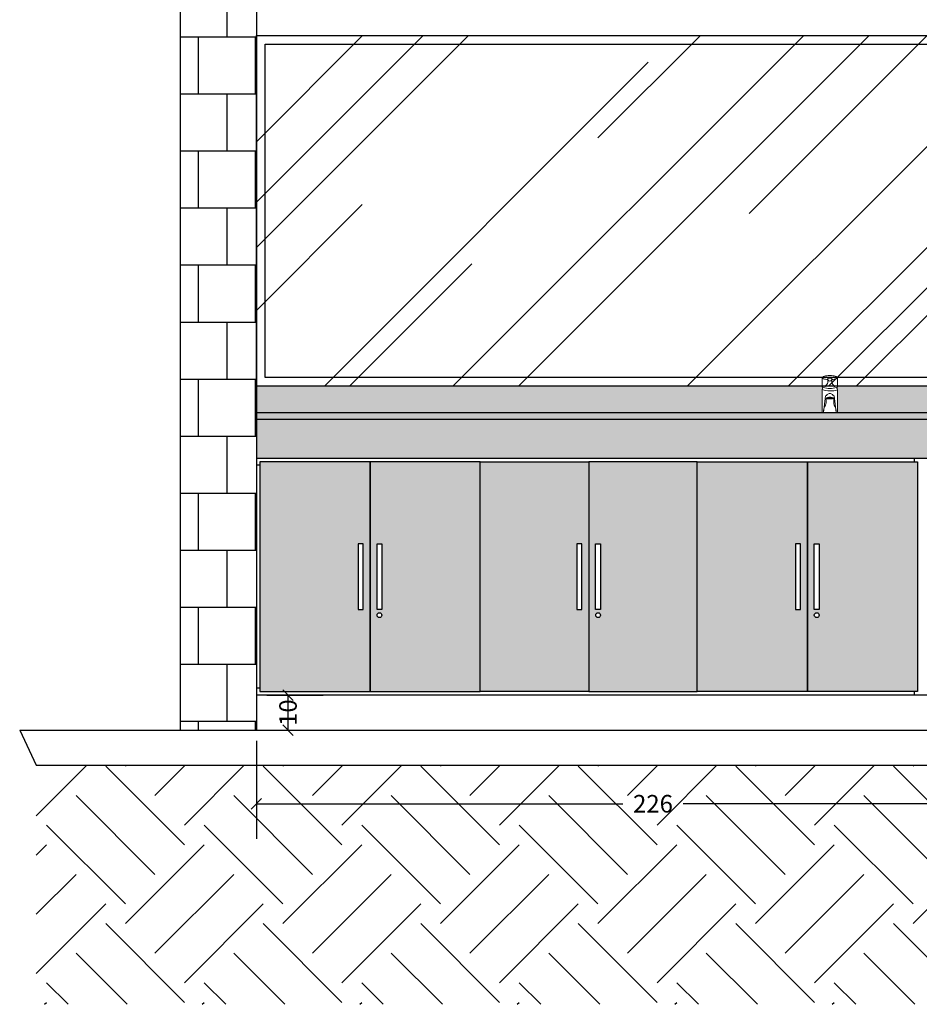
# Model space of a CAD drawing. Units: millimetres. Extents: x 221149 to 221373, y 73638 to 73680.
# Drawn here: x 221177 to 221179, y 73670 to 73672 of the extents above; entities that cross this region are included whole.
import ezdxf

# ---------------------------------------------------------------- set-up
doc = ezdxf.new("R2010")
doc.units = ezdxf.units.MM
for name, color, linetype in [('01', 1, 'Continuous'), ('02', 2, 'Continuous'), ('ALVENARIA', 6, 'Continuous'), ('ARQ-HATCH', 8, 'Continuous'), ('FIBRA CERÂMICA', 8, 'Continuous')]:
    doc.layers.add(name, color=color, linetype=linetype)
doc.layers.add('Peças sanitárias', color=6, linetype='Continuous', lineweight=9)
doc.styles.add('Arial', font='ARIAL.TTF')
doc.dimstyles.new('cota mobiliário', dxfattribs={"dimtxt": 0.05, "dimasz": 0.03, "dimexe": 0.1, "dimexo": 0.03, "dimgap": 0.03, "dimtad": 0, "dimdec": 0, "dimlfac": 100, "dimzin": 0, "dimdsep": 46, "dimtxsty": 'Arial', "dimblk": 'OBLIQUE', "dimcen": 0.05, "dimclrd": 1, "dimclre": 1, "dimclrt": 2, "dimadec": 0, "dimazin": 0, "dimtfac": 1, "dimtdec": 0, "dimtofl": 0, "dimtmove": 0, "dimatfit": 3, "dimldrblk": 'DOT', "dimfxl": 0, "dimtolj": 1, "dimtzin": 0, "dimarcsym": 0})

# ---------------------------------------------------------------- blocks, each defined once
blk = doc.blocks.new('_Oblique')
at = {"color": 0, "linetype": 'ByBlock', "lineweight": -2}
blk.add_line((-0.5, -0.5), (0.5, 0.5), dxfattribs=at)
blk = doc.blocks.new('*D31')
at = {"color": 1, "lineweight": -2}
for p, q in [((221177.1955, 73670.261), (221177.1955, 73669.9813)), ((221179.4565, 73670.261), (221179.4565, 73669.9813)), ((221177.1955, 73670.0813), (221178.2403, 73670.0813)), ((221179.4565, 73670.0813), (221178.4116, 73670.0813))]:
    blk.add_line(p, q, dxfattribs=at)
at = {"layer": 'DEFPOINTS', "color": 0}
for p in [(221177.1955, 73670.291), (221179.4565, 73670.291), (221179.4565, 73670.0813)]:
    blk.add_point(p, dxfattribs=at)
at = {"color": 1, "lineweight": -2, "xscale": 0.03, "yscale": 0.03, "zscale": 0.03, "rotation": 180}
blk.add_blockref('_Oblique', (221177.1955, 73670.0813), dxfattribs=at)
at = {"color": 1, "lineweight": -2, "xscale": 0.03, "yscale": 0.03, "zscale": 0.03}
blk.add_blockref('_Oblique', (221179.4565, 73670.0813), dxfattribs=at)
at = {"color": 2, "insert": (221178.326, 73670.0813), "char_height": 0.05, "attachment_point": 5, "style": 'Arial'}
blk.add_mtext('\\A1;226', dxfattribs=at)
blk = doc.blocks.new('_Dot')
at = {"color": 0, "linetype": 'ByBlock', "lineweight": -2}
blk.add_line((-0.5, 0), (-1, 0), dxfattribs=at)
at = {"color": 0, "linetype": 'ByBlock', "const_width": 0.5}
blk.add_lwpolyline([(-0.25, 0, 1), (0.25, 0, 1)], format="xyb", close=True, dxfattribs=at)
blk = doc.blocks.new('*D32')
at = {"color": 1, "lineweight": -2}
for p, q in [((221177.2255, 73670.391), (221177.3857, 73670.391)), ((221177.2857, 73670.291), (221177.2857, 73670.391)), ((221177.2255, 73670.291), (221177.3857, 73670.291))]:
    blk.add_line(p, q, dxfattribs=at)
at = {"layer": 'DEFPOINTS', "color": 0}
for p in [(221177.1955, 73670.391), (221177.2857, 73670.391), (221177.1955, 73670.291)]:
    blk.add_point(p, dxfattribs=at)
at = {"color": 1, "lineweight": -2, "xscale": 0.03, "yscale": 0.03, "zscale": 0.03}
for p, rotation in [((221177.2857, 73670.391), 90), ((221177.2857, 73670.291), 270)]:
    blk.add_blockref('_Oblique', p, dxfattribs=dict(at, rotation=rotation))
at = {"color": 2, "insert": (221177.2857, 73670.341), "char_height": 0.05, "attachment_point": 5, "rotation": 90, "style": 'Arial'}
blk.add_mtext('\\A1;10', dxfattribs=at)

msp = doc.modelspace()

# ---------------------------------------------------------------- hatches: boundary and pattern name
at = {"layer": 'ALVENARIA'}
h = msp.add_hatch(dxfattribs=at)
h.set_pattern_fill('EARTH', color=8, scale=0.05, angle=45, style=0)
h.set_pattern_definition([(45, (-4691.71765, -4394.89735), (3e-17, 0.44901280605), [0.3175, -0.3175]), (45, (-4691.80184, -4394.81316), (3e-17, 0.44901280605), [0.3175, -0.3175]), (45, (-4691.88603, -4394.72897), (3e-17, 0.44901280605), [0.3175, -0.3175]), (135, (-4691.88603, -4394.67284), (-0.44901280605, 3e-17), [0.3175, -0.3175]), (135, (-4691.80184, -4394.58865), (-0.44901280605, 3e-17), [0.3175, -0.3175]), (135, (-4691.71765, -4394.50446), (-0.44901280605, 3e-17), [0.3175, -0.3175])])
h.paths.add_polyline_path([(221180.3056, 73670.191), (221176.5679, 73670.191), (221176.5679, 73669.5097), (221180.3056, 73669.5097)])
at = {"layer": 'ARQ-HATCH'}
h = msp.add_hatch(dxfattribs=at)
h.set_pattern_fill('AR-RROOF,_I', color=256, scale=0.02, angle=45, style=2)
h.set_pattern_definition([(45, (-4700.9212, -4394.89735), (0.4310522938, 1.1494727835), [7.62, -1.016, 2.54, -0.508]), (45, (-4700.6231, -4394.24), (-0.8369598705, 0.1185393808), [1.524, -0.16764, 3.048, -0.381]), (45, (-4701.04694, -4394.4124), (1.62722240914, 2.10856413723), [4.064, -0.7112, 2.032, -0.508])])
h.paths.add_polyline_path([(221179.4565, 73672.2711), (221177.1955, 73672.2711), (221177.1955, 73671.2711), (221178.8434, 73671.2711, 0.280157), (221178.8408, 73671.274, -0.280157), (221178.8434, 73671.2711), (221179.4565, 73671.2711)])
h.paths.add_polyline_path([(221178.8241, 73671.2941, 0.446113), (221178.8301, 73671.286, 0.446113), (221178.836, 73671.2941, 0.00368), (221178.8301, 73671.2942, 0.00368)], flags=16)
h.paths.add_polyline_path([(221178.8519, 73671.2961), (221178.8082, 73671.2961, 0.050765), (221178.8082, 73671.2957, -0.050765), (221178.8082, 73671.2961), (221177.2205, 73671.2961), (221177.2205, 73672.2461), (221179.4315, 73672.2461), (221179.4315, 73671.2961), (221178.8519, 73671.2961, -0.0509), (221178.852, 73671.2957, 0.0509)], flags=16)
h = msp.add_hatch(dxfattribs=at)
h.set_pattern_fill('AR-SAND', color=256, scale=0.001, angle=45, style=0)
h.set_pattern_definition([(82.5, (-4696.228598, -4394.89735), (-0.035738134871, 0.033475348912), [0, -0.038608, 0, -0.04318, 0, -0.041275]), (52.5, (-4696.2286, -4394.89735), (-0.018901092773, 0.082473285134), [0, -0.020828, 0, -0.034798, 0, -0.013335]), (12.5, (-4696.25069, -4394.91944), (0.055829982583, 0.05603323119), [0, -0.0127, 0, -0.04572, 0, -0.05969]), (2.5, (-4696.25069, -4394.91944), (0.038228110916, 0.069755078156), [0, -0.00635, 0, -0.029972, 0, -0.03429])])
h.paths.add_polyline_path([(221179.4565, 73671.176), (221177.1955, 73671.176), (221177.1955, 73671.066), (221179.4565, 73671.066)])
h.paths.add_polyline_path([(221178.8082, 73671.2615, -0.215393), (221178.8107, 73671.2683, -0.010964), (221178.8082, 73671.2693), (221178.8082, 73671.271), (221177.1955, 73671.271), (221177.1955, 73671.196), (221178.8082, 73671.196), (221178.8082, 73671.2086)])
h.paths.add_polyline_path([(221179.4565, 73671.271), (221178.852, 73671.271), (221178.852, 73671.2688, -0.010891), (221178.8495, 73671.2679, -0.215538), (221178.852, 73671.2611), (221178.852, 73671.2086), (221178.852, 73671.196), (221179.4565, 73671.196)])
h.paths.add_polyline_path([(221179.4565, 73671.196), (221177.1955, 73671.196), (221177.1955, 73671.176), (221179.4565, 73671.176)])
h = msp.add_hatch(color=27, dxfattribs=at)
h.paths.add_polyline_path([(221178.1428, 73671.056), (221177.8337, 73671.056), (221177.8337, 73670.401), (221178.1428, 73670.401)])
h.paths.add_polyline_path([(221178.1092, 73670.8224), (221178.1229, 73670.8224), (221178.1229, 73670.6345), (221178.1092, 73670.6345)], flags=16)
h.paths.add_polyline_path([(221177.8337, 73671.056), (221177.5196, 73671.056), (221177.5196, 73670.401), (221177.8337, 73670.401)])
h.paths.add_polyline_path([(221177.5531, 73670.6345), (221177.5394, 73670.6345), (221177.5394, 73670.8224), (221177.5531, 73670.8224)], flags=16)
h.paths.add_polyline_path([(221177.5531, 73670.6188, -1), (221177.5394, 73670.6188, -1)], flags=16)
h.paths.add_polyline_path([(221177.5196, 73671.056), (221177.2055, 73671.056), (221177.2055, 73670.401), (221177.5196, 73670.401)])
h.paths.add_polyline_path([(221177.486, 73670.8224), (221177.4997, 73670.8224), (221177.4997, 73670.6345), (221177.486, 73670.6345)], flags=16)
h.paths.add_polyline_path([(221178.4519, 73671.056), (221178.1428, 73671.056), (221178.1428, 73670.401), (221178.4519, 73670.401)])
h.paths.add_polyline_path([(221178.1763, 73670.8224), (221178.1763, 73670.6345), (221178.1626, 73670.6345), (221178.1626, 73670.8224)], flags=16)
h.paths.add_polyline_path([(221178.1763, 73670.6188, -1), (221178.1626, 73670.6188, -1)], flags=16)
h.paths.add_polyline_path([(221178.766, 73671.056), (221178.4519, 73671.056), (221178.4519, 73670.401), (221178.766, 73670.401)])
h.paths.add_polyline_path([(221178.7324, 73670.8224), (221178.7461, 73670.8224), (221178.7461, 73670.6345), (221178.7324, 73670.6345)], flags=16)
h.paths.add_polyline_path([(221179.0801, 73671.056), (221178.766, 73671.056), (221178.766, 73670.401), (221179.0801, 73670.401)])
h.paths.add_polyline_path([(221178.7995, 73670.8224), (221178.7995, 73670.6345), (221178.7858, 73670.6345), (221178.7858, 73670.8224)], flags=16)
h.paths.add_polyline_path([(221178.7995, 73670.6188, -1), (221178.7858, 73670.6188, -1)], flags=16)
at = {"layer": 'FIBRA CERÂMICA'}
h = msp.add_hatch(dxfattribs=at)
h.set_pattern_fill('AR-B88', color=256, scale=0.0008, style=0)
h.set_pattern_definition([(0, (-4691.71765, -4394.89735), (0, 0.16256), []), (90, (-4691.71765, -4394.89735), (-0.08128, 0.16256), [0.16256, -0.16256])])
h.paths.add_polyline_path([(221177.1955, 73673.591), (221176.9787, 73673.591), (221176.9787, 73670.291), (221177.1955, 73670.291)])

# ---------------------------------------------------------------- linework, layer by layer
at = {"color": 22}
for p, q in [((221177.2055, 73671.046), (221177.1955, 73671.046)), ((221179.0701, 73671.066), (221179.0701, 73671.056)), ((221179.0701, 73671.066), (221179.0701, 73671.056)), ((221177.2055, 73670.411), (221177.1955, 73670.411)), ((221179.0701, 73670.401), (221179.0701, 73670.391))]:
    msp.add_line(p, q, dxfattribs=at)
at = {"layer": '01', "color": 22}
msp.add_line((221179.4565, 73670.391), (221177.1955, 73670.391), dxfattribs=at)
msp.add_lwpolyline([(221178.8082, 73671.271), (221177.1955, 73671.271), (221177.1955, 73671.196), (221179.4565, 73671.196), (221179.4565, 73671.271), (221178.852, 73671.271)], dxfattribs=at)
for points in [[(221179.4565, 73671.176), (221177.1955, 73671.176), (221177.1955, 73671.196), (221179.4565, 73671.196)], [(221177.1955, 73671.066), (221179.4565, 73671.066), (221179.4565, 73671.176), (221177.1955, 73671.176)]]:
    msp.add_lwpolyline(points, close=True, dxfattribs=at)
at = {"layer": '02'}
for points in [[(221177.5196, 73671.056), (221177.2055, 73671.056), (221177.2055, 73670.401), (221177.5196, 73670.401)], [(221177.5196, 73670.401), (221177.8337, 73670.401), (221177.8337, 73671.056), (221177.5196, 73671.056)], [(221178.1428, 73670.401), (221177.8337, 73670.401), (221177.8337, 73671.056), (221178.1428, 73671.056)], [(221178.1428, 73670.401), (221178.4519, 73670.401), (221178.4519, 73671.056), (221178.1428, 73671.056)], [(221178.766, 73670.401), (221178.4519, 73670.401), (221178.4519, 73671.056), (221178.766, 73671.056)], [(221178.766, 73671.056), (221179.0801, 73671.056), (221179.0801, 73670.401), (221178.766, 73670.401)], [(221177.4997, 73670.8224), (221177.486, 73670.8224), (221177.486, 73670.6345), (221177.4997, 73670.6345)], [(221177.5394, 73670.8224), (221177.5531, 73670.8224), (221177.5531, 73670.6345), (221177.5394, 73670.6345)], [(221178.1229, 73670.8224), (221178.1092, 73670.8224), (221178.1092, 73670.6345), (221178.1229, 73670.6345)], [(221178.1626, 73670.8224), (221178.1763, 73670.8224), (221178.1763, 73670.6345), (221178.1626, 73670.6345)], [(221178.7461, 73670.8224), (221178.7324, 73670.8224), (221178.7324, 73670.6345), (221178.7461, 73670.6345)], [(221178.7858, 73670.8224), (221178.7995, 73670.8224), (221178.7995, 73670.6345), (221178.7858, 73670.6345)]]:
    msp.add_lwpolyline(points, close=True, dxfattribs=at)
for centre in [(221177.5463, 73670.6188), (221178.1695, 73670.6188), (221178.7927, 73670.6188)]:
    msp.add_circle(centre, 0.00685, dxfattribs=at)
at = {"layer": 'ALVENARIA', "ltscale": 0.1}
for p, q in [((221176.9787, 73673.591), (221176.9787, 73670.291)), ((221177.1955, 73673.591), (221177.1955, 73670.291))]:
    msp.add_line(p, q, dxfattribs=at)
at = {"layer": 'ALVENARIA', "color": 114}
for p, q in [((221176.5209, 73670.291), (221180.3399, 73670.291)), ((221176.5209, 73670.291), (221176.5679, 73670.191)), ((221176.5679, 73670.191), (221180.2095, 73670.191))]:
    msp.add_line(p, q, dxfattribs=at)
at = {"layer": 'ALVENARIA', "color": 8, "ltscale": 0.1}
for points in [[(221177.1955, 73672.2711), (221179.4565, 73672.2711), (221179.4565, 73671.2711), (221177.1955, 73671.2711)], [(221177.2205, 73672.2461), (221179.4315, 73672.2461), (221179.4315, 73671.2961), (221177.2205, 73671.2961)]]:
    msp.add_lwpolyline(points, close=True, dxfattribs=at)
at = {"layer": 'Peças sanitárias'}
for p, q in [((221178.8082, 73671.2957), (221178.8082, 73671.2693)), ((221178.852, 73671.2688), (221178.852, 73671.2957)), ((221178.8082, 73671.2615), (221178.8082, 73671.2086)), ((221178.8181, 73671.2441), (221178.8119, 73671.196)), ((221178.8421, 73671.2441), (221178.8482, 73671.196)), ((221178.852, 73671.2086), (221178.852, 73671.2611))]:
    msp.add_line(p, q, dxfattribs=at)
for points in [[(221178.8082, 73671.2957, 0.256064), (221178.8091, 73671.294, 0.077559), (221178.8146, 73671.2916, 0.037365), (221178.8211, 73671.2904, 0.009334), (221178.8241, 73671.2901, 0.027275)], [(221178.836, 73671.2901, 0.009334), (221178.8391, 73671.2904, 0.037365), (221178.8456, 73671.2916, 0.077559), (221178.851, 73671.294, 0.256064), (221178.852, 73671.2957, 0.256064)], [(221178.8241, 73671.2941), (221178.8241, 73671.2814, -0.06322), (221178.8219, 73671.2761, -0.192139), (221178.8193, 73671.274, 0.41364), (221178.8168, 73671.2693, 19.731776)], [(221178.836, 73671.2941), (221178.836, 73671.2814, 0.06322), (221178.8382, 73671.2761, 0.192139), (221178.8408, 73671.274, -0.41364), (221178.8433, 73671.2693, -19.731776)], [(221178.8119, 73671.196, -0.120429), (221178.8174, 73671.2175, 0.092216), (221178.8192, 73671.2242), (221178.8192, 73671.2348, -0.338236), (221178.8235, 73671.2395, -0.019524), (221178.8302, 73671.2404, -0.309821)], [(221178.8482, 73671.196, 0.120429), (221178.8427, 73671.2175, -0.092216), (221178.841, 73671.2242), (221178.841, 73671.2348, 0.338236), (221178.8366, 73671.2395, 0.019524), (221178.83, 73671.2404, 0.309821)]]:
    msp.add_lwpolyline(points, format="xyb", dxfattribs=at)
msp.add_lwpolyline([(221178.8226, 73671.2366, 0.270148), (221178.8229, 73671.2361, 0.071353), (221178.8248, 73671.2353, 0.033408), (221178.8271, 73671.2349, 0.024226), (221178.8302, 73671.2348, 0.024226), (221178.8334, 73671.2349, 0.033408), (221178.8356, 73671.2353, 0.071353), (221178.8376, 73671.2361, 0.270148), (221178.8379, 73671.2366, 0.270148), (221178.8376, 73671.2371, 0.071353), (221178.8356, 73671.2378, 0.033408), (221178.8334, 73671.2382, 0.024226), (221178.8302, 73671.2384, 0.024226), (221178.8271, 73671.2382, 0.033408), (221178.8248, 73671.2378, 0.071353), (221178.8229, 73671.2371, 0.270148)], format="xyb", close=True, dxfattribs=at)
for points in [[(221178.8082, 73671.2086), (221178.8082, 73671.196)], [(221178.8082, 73671.196), (221178.852, 73671.196)], [(221178.852, 73671.2086), (221178.852, 73671.196)]]:
    msp.add_lwpolyline(points, dxfattribs=at)
for centre, radius, start, end in [((221178.8102, 73671.2957), 0.002, 122.5488, 180), ((221178.8195, 73671.281), 0.0194, 104.809, 122.5488), ((221178.8259, 73671.2571), 0.0442, 96.2495, 104.809), ((221178.8301, 73671.2187), 0.0828, 90, 96.2495), ((221178.8301, 73671.2187), 0.0828, 83.7505, 90), ((221178.8343, 73671.2571), 0.0442, 75.191, 83.7505), ((221178.8406, 73671.281), 0.0194, 57.4512, 75.191), ((221178.85, 73671.2957), 0.002, 0, 57.4512), ((221178.817, 73671.2621), 0.00884, 135.4853, 184.107), ((221178.8307, 73671.3261), 0.0612, 248.3698, 250.8825), ((221178.8307, 73671.3261), 0.0612, 250.8825, 287.8419), ((221178.8307, 73671.2927), 0.00673, 168.2011, 264.3701), ((221178.8349, 73670.8912), 0.403, 90.68, 91.5234), ((221178.8253, 73670.8912), 0.403, 88.4766, 89.32), ((221178.8294, 73671.2927), 0.00673, 275.6299, 11.7989), ((221178.8307, 73671.3261), 0.0612, 287.8419, 290.3358), ((221178.8431, 73671.2617), 0.00884, 355.893, 44.5147), ((221178.8307, 73671.3261), 0.0685, 250.7669, 288.0931), ((221178.8181, 73671.2489), 0.00474, 269.7955, 343.402), ((221178.8288, 73671.2424), 0.00802, 80.9305, 140.4898), ((221178.8313, 73671.2424), 0.00802, 39.5102, 99.0695), ((221178.8421, 73671.2489), 0.00474, 196.598, 270.2045), ((221178.8301, 73671.211), 0.0254, 75.2968, 104.2539)]:
    msp.add_arc(centre, radius, start, end, dxfattribs=at)

# ---------------------------------------------------------------- dimensions: what is measured, and where the dimension line sits
dim = msp.add_linear_dim(base=(221177.2857, 73670.391), p1=(221177.1955, 73670.291), p2=(221177.1955, 73670.391), angle=90, dimstyle='cota mobiliário')
dim.commit()
dim.dimension.update_dxf_attribs({"geometry": '*D32', "text_midpoint": (221177.2857, 73670.341), "dimtype": 160})
dim = msp.add_linear_dim(base=(221179.4565, 73670.0813), p1=(221177.1955, 73670.291), p2=(221179.4565, 73670.291), dimstyle='cota mobiliário')
dim.commit()
dim.dimension.update_dxf_attribs({"geometry": '*D31', "text_midpoint": (221178.326, 73670.0813)})

doc.saveas('drawing.dxf')
